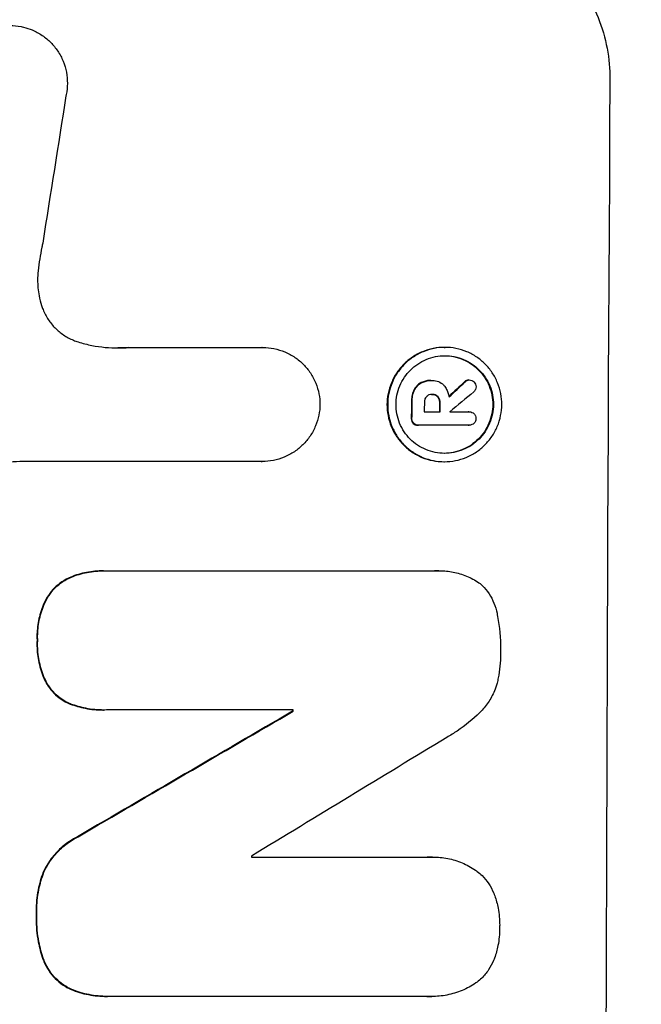
# Model space of a CAD drawing. Units: millimetres. Extents: x -5262 to 6988, y -5815 to 6848.
# Drawn here: x 5371 to 5419, y 1405 to 1480 of the extents above; entities that cross this region are included whole.
import ezdxf

# ---------------------------------------------------------------- set-up
doc = ezdxf.new("R2010")
doc.units = ezdxf.units.MM
doc.header["$LTSCALE"] = 20
doc.linetypes.add('HIDDEN', pattern=[9.525, 6.35, -3.175])
doc.layers.add('2d', color=230, linetype='Continuous')
doc.layers.add('EN-Free_Space_Hatch', color=10, linetype='HIDDEN')

msp = doc.modelspace()

# ---------------------------------------------------------------- hatches: boundary and pattern name
at = {"layer": 'EN-Free_Space_Hatch'}
h = msp.add_hatch(dxfattribs=at)
h.set_pattern_fill('ANSI31', color=256, scale=100, angle=31)
h.paths.add_polyline_path([(-3042.614, 4023.963, 1), (-4774.665, 3023.963), (-4118.124, 1886.8, 1), (-2386.073, 2886.8)])
h.paths.add_polyline_path([(5088.051, 4777.072, 0.414214), (4722.026, 6143.097, 0.414214), (3356, 5777.072), (2306.994, 3960.14, 0.414214), (2673.02, 2594.115, 0.074902), (2950.353, 2485.245, 0.203082), (2646.034, 1766.894), (2646.034, 1350.797, 0.414214), (3646.034, 350.797), (5487.768, 350.797, 0.414214), (6487.768, 1350.797), (6487.768, 1766.894, 0.414214), (5487.768, 2766.894), (3893.721, 2766.894, 0.06067), (4039.045, 2960.14)])

# ---------------------------------------------------------------- linework, layer by layer
at = {"layer": '2d'}
for p, q in [((5379.243, 1455.024), (5389.548, 1455.024)), ((5389.538, 1455.024), (5389.591, 1455.024)), ((5403.497, 1455.036), (5403.55, 1455.036)), ((5402.457, 1452.505), (5402.509, 1452.505)), ((5402.564, 1452.504), (5402.606, 1452.504)), ((5405.356, 1452.538), (5405.409, 1452.538)), ((5402.517, 1451.438), (5402.57, 1451.438)), ((5401.963, 1450.098), (5403.172, 1450.098)), ((5403.909, 1450.098), (5405.39, 1450.098)), ((5405.368, 1450.099), (5405.421, 1450.099)), ((5401.463, 1449.071), (5401.515, 1449.071)), ((5405.385, 1449.072), (5401.548, 1449.072)), ((5405.351, 1449.072), (5405.404, 1449.072)), ((5389.507, 1446.293), (5370.936, 1446.293)), ((5389.49, 1446.293), (5389.542, 1446.293)), ((5403.456, 1446.276), (5403.508, 1446.276)), ((5377.351, 1437.915), (5377.403, 1437.915)), ((5377.624, 1437.911), (5402.791, 1437.911)), ((5403.087, 1437.922), (5403.139, 1437.922)), ((5377.314, 1427.245), (5377.367, 1427.245)), ((5391.911, 1427.249), (5377.583, 1427.249)), ((5391.858, 1427.157), (5391.911, 1427.157)), ((5388.723, 1415.96), (5402.234, 1415.96)), ((5402.581, 1415.974), (5402.634, 1415.974)), ((5377.605, 1405.294), (5377.657, 1405.294)), ((5402.204, 1405.298), (5377.899, 1405.298)), ((5402.482, 1405.289), (5402.534, 1405.289))]:
    msp.add_line(p, q, dxfattribs=at)
for centre, major_axis, ratio, start_param, end_param in [((5473.298, 1352.337), (0, -1098), 0.052336, -1.68328, -1.458313), ((5412.973, 1352.337), (167.43, 1096.967), 0.051148, 1.467178, 1.477523), ((5355.338, 1352.337), (-1174.582, -1097.625), 0.024414, -1.635936, -1.634913), ((5342.81, 1352.337), (1328.154, 1096.638), 0.02123, 1.505867, 1.507256), ((5458.205, 1352.337), (0, -1098), 0.052336, -1.660592, -1.659493), ((5459.147, 1352.337), (0, -1097), 0.052336, -1.660674, -1.660031), ((5460.356, 1352.337), (0, -1098), 0.052336, -1.660592, -1.659949), ((5461.102, 1352.338), (0.001, -1096.999), 0.052344, -1.660043, -1.660031), ((5321.197, 1352.337), (-1879.144, -1097.715), 0.013322, -1.616189, -1.607405), ((5449.189, 1352.337), (0, -1098), 0.052336, -1.639075, -1.638991), ((5341.333, 1352.337), (1803.47, 1096.704), 0.014136, 1.527615, 1.535921), ((5446.039, 1352.337), (0, -1097), 0.052336, -1.628914, -1.628826)]:
    msp.add_ellipse(centre, major_axis=major_axis, ratio=ratio, start_param=start_param, end_param=end_param, dxfattribs=at)
at = {"layer": '2d', "extrusion": (0, 0, -1)}
for centre, major_axis, ratio, start_param, end_param in [((5355.338, 1352.337), (1173.512, 1096.626), 0.024414, -1.506637, -1.505574), ((5458.205, 1352.337), (0, 1097), 0.052336, -1.482019, -1.480918), ((5460.356, 1352.337), (0, 1097), 0.052336, -1.481562, -1.480918), ((5321.197, 1352.337), (1877.433, 1096.715), 0.013322, -1.534133, -1.525341), ((5449.189, 1352.337), (0, 1097), 0.052336, -1.502539, -1.502456)]:
    msp.add_ellipse(centre, major_axis=major_axis, ratio=ratio, start_param=start_param, end_param=end_param, dxfattribs=at)
at = {"layer": '2d'}
for points, knots in [([(5403.937, 1487.937), (5404.713, 1487.937), (5405.514, 1487.863), (5407.107, 1487.549), (5407.898, 1487.311), (5409.413, 1486.68), (5410.139, 1486.287), (5411.479, 1485.38), (5412.093, 1484.866), (5413.182, 1483.77), (5413.692, 1483.149), (5414.59, 1481.799), (5414.977, 1481.069), (5415.597, 1479.548), (5415.829, 1478.755), (5416.132, 1477.16), (5416.201, 1476.359), (5416.196, 1475.584)], [37.34434, 37.34434, 37.34434, 37.34434, 39.674569, 39.674569, 42.004798, 42.004798, 44.335028, 44.335028, 46.665257, 46.665257, 49.004353, 49.004353, 51.343448, 51.343448, 53.682544, 53.682544, 56.02164, 56.02164, 56.02164, 56.02164]), ([(5365.869, 1476.339), (5365.922, 1476.549), (5365.992, 1476.757), (5366.191, 1477.232), (5366.334, 1477.495), (5366.663, 1477.981), (5366.849, 1478.204), (5367.245, 1478.598), (5367.469, 1478.783), (5367.955, 1479.109), (5368.217, 1479.25), (5368.765, 1479.477), (5369.051, 1479.563), (5369.625, 1479.676), (5369.914, 1479.703), (5370.471, 1479.703), (5370.759, 1479.676), (5371.108, 1479.607), (5371.17, 1479.594), (5371.233, 1479.578)], [7.77716, 7.77716, 7.77716, 7.77716, 8.396813, 8.396813, 9.237874, 9.237874, 10.078935, 10.078935, 10.916879, 10.916879, 11.754822, 11.754822, 12.592765, 12.592765, 13.430708, 13.430708, 14.267212, 14.267212, 14.451197, 14.451197, 14.451197, 14.451197]), ([(5371.233, 1479.578), (5371.455, 1479.525), (5371.675, 1479.453), (5372.16, 1479.251), (5372.42, 1479.11), (5372.901, 1478.785), (5373.121, 1478.601), (5373.512, 1478.207), (5373.695, 1477.985), (5374.017, 1477.501), (5374.156, 1477.239), (5374.378, 1476.693), (5374.462, 1476.408), (5374.57, 1475.837), (5374.595, 1475.549), (5374.592, 1474.994), (5374.564, 1474.706), (5374.499, 1474.386), (5374.492, 1474.352), (5374.484, 1474.317)], [14.412553, 14.412553, 14.412553, 14.412553, 15.0661, 15.0661, 15.901797, 15.901797, 16.737494, 16.737494, 17.576301, 17.576301, 18.415107, 18.415107, 19.253914, 19.253914, 20.092721, 20.092721, 20.931329, 20.931329, 21.032182, 21.032182, 21.032182, 21.032182]), ([(5372.704, 1463.034), (5372.682, 1462.932), (5372.66, 1462.83), (5372.517, 1462.118), (5372.421, 1461.507), (5372.351, 1460.898)], [94.888576, 94.888576, 94.888576, 94.888576, 95.188046, 95.188046, 96.974788, 96.974788, 96.974788, 96.974788]), ([(5372.351, 1460.898), (5372.325, 1460.666), (5372.311, 1460.435), (5372.308, 1459.811), (5372.344, 1459.4), (5372.47, 1458.739), (5372.534, 1458.488), (5372.613, 1458.241)], [28.002004, 28.002004, 28.002004, 28.002004, 28.685211, 28.685211, 29.88332, 29.88332, 30.621301, 30.621301, 30.621301, 30.621301]), ([(5372.613, 1458.241), (5372.647, 1458.136), (5372.684, 1458.032), (5372.835, 1457.664), (5372.971, 1457.408), (5373.286, 1456.935), (5373.465, 1456.717), (5373.847, 1456.333), (5374.063, 1456.153), (5374.533, 1455.835), (5374.788, 1455.697), (5375.174, 1455.537), (5375.297, 1455.492), (5375.421, 1455.453)], [20.942401, 20.942401, 20.942401, 20.942401, 21.25528, 21.25528, 22.073747, 22.073747, 22.892214, 22.892214, 23.708427, 23.708427, 24.52464, 24.52464, 24.894384, 24.894384, 24.894384, 24.894384]), ([(5375.421, 1455.453), (5375.768, 1455.347), (5376.119, 1455.259), (5377.151, 1455.056), (5377.835, 1454.993), (5378.496, 1454.993), (5378.76, 1454.993), (5379.027, 1455.003), (5379.296, 1455.024)], [-3.017498, -3.017498, -3.017498, -3.017498, -1.986848, -1.986848, 0, 0, 0, 0.791597, 0.791597, 0.791597, 0.791597]), ([(5389.548, 1455.024), (5389.562, 1455.024), (5389.576, 1455.024), (5389.867, 1455.024), (5390.152, 1454.997), (5390.719, 1454.886), (5391.001, 1454.801), (5391.541, 1454.576), (5391.8, 1454.436), (5392.278, 1454.113), (5392.497, 1453.93), (5392.886, 1453.54), (5393.068, 1453.319), (5393.388, 1452.838), (5393.526, 1452.578), (5393.748, 1452.036), (5393.831, 1451.754), (5393.937, 1451.198), (5393.962, 1450.926), (5393.963, 1450.661)], [13.24212, 13.24212, 13.24212, 13.24212, 13.285202, 13.285202, 14.114605, 14.114605, 14.944009, 14.944009, 15.773412, 15.773412, 16.602815, 16.602815, 17.434191, 17.434191, 18.265567, 18.265567, 19.096943, 19.096943, 19.891154, 19.891154, 19.891154, 19.891154]), ([(5403.497, 1455.036), (5403.222, 1455.036), (5402.938, 1455.01), (5402.372, 1454.899), (5402.091, 1454.814), (5401.551, 1454.59), (5401.292, 1454.451), (5400.813, 1454.13), (5400.593, 1453.947), (5400.203, 1453.558), (5400.019, 1453.339), (5399.696, 1452.86), (5399.555, 1452.601), (5399.33, 1452.062), (5399.244, 1451.78), (5399.131, 1451.215), (5399.103, 1450.931), (5399.101, 1450.381), (5399.126, 1450.097), (5399.233, 1449.532), (5399.316, 1449.25), (5399.537, 1448.711), (5399.675, 1448.452), (5399.994, 1447.973), (5400.175, 1447.754), (5400.562, 1447.365), (5400.78, 1447.182), (5401.256, 1446.861), (5401.514, 1446.721), (5402.052, 1446.498), (5402.332, 1446.413), (5402.897, 1446.302), (5403.181, 1446.276), (5403.456, 1446.276)], [13.225885, 13.225885, 13.225885, 13.225885, 14.051586, 14.051586, 14.877287, 14.877287, 15.702988, 15.702988, 16.52869, 16.52869, 17.356352, 17.356352, 18.184014, 18.184014, 19.011676, 19.011676, 19.839338, 19.839338, 20.666847, 20.666847, 21.494355, 21.494355, 22.321864, 22.321864, 23.149372, 23.149372, 23.974972, 23.974972, 24.800572, 24.800572, 25.626172, 25.626172, 26.451771, 26.451771, 26.451771, 26.451771]), ([(5403.508, 1446.276), (5403.234, 1446.276), (5402.95, 1446.302), (5402.386, 1446.413), (5402.106, 1446.497), (5401.568, 1446.721), (5401.311, 1446.86), (5400.835, 1447.181), (5400.617, 1447.363), (5400.23, 1447.751), (5400.048, 1447.971), (5399.728, 1448.45), (5399.59, 1448.709), (5399.369, 1449.249), (5399.286, 1449.531), (5399.178, 1450.097), (5399.153, 1450.381), (5399.156, 1450.931), (5399.183, 1451.216), (5399.297, 1451.782), (5399.383, 1452.063), (5399.609, 1452.603), (5399.749, 1452.862), (5400.074, 1453.341), (5400.257, 1453.561), (5400.648, 1453.95), (5400.868, 1454.132), (5401.347, 1454.452), (5401.605, 1454.591), (5402.145, 1454.815), (5402.426, 1454.899), (5402.991, 1455.01), (5403.275, 1455.036), (5403.825, 1455.036), (5404.109, 1455.01), (5404.673, 1454.899), (5404.954, 1454.814), (5405.492, 1454.59), (5405.749, 1454.451), (5406.225, 1454.13), (5406.443, 1453.947), (5406.83, 1453.558), (5407.011, 1453.339), (5407.33, 1452.86), (5407.468, 1452.601), (5407.688, 1452.062), (5407.771, 1451.78), (5407.879, 1451.215), (5407.904, 1450.931), (5407.901, 1450.381), (5407.874, 1450.097), (5407.761, 1449.532), (5407.675, 1449.25), (5407.449, 1448.711), (5407.309, 1448.452), (5406.986, 1447.973), (5406.802, 1447.754), (5406.412, 1447.365), (5406.192, 1447.182), (5405.713, 1446.861), (5405.454, 1446.721), (5404.915, 1446.498), (5404.633, 1446.413), (5404.068, 1446.302), (5403.783, 1446.276), (5403.508, 1446.276)], [0, 0, 0, 0, 0.824768, 0.824768, 1.649535, 1.649535, 2.474303, 2.474303, 3.299071, 3.299071, 4.127417, 4.127417, 4.955764, 4.955764, 5.78411, 5.78411, 6.612456, 6.612456, 7.441035, 7.441035, 8.269613, 8.269613, 9.098192, 9.098192, 9.92677, 9.92677, 10.751561, 10.751561, 11.576352, 11.576352, 12.401143, 12.401143, 13.225934, 13.225934, 14.051637, 14.051637, 14.877339, 14.877339, 15.703042, 15.703042, 16.528744, 16.528744, 17.356411, 17.356411, 18.184078, 18.184078, 19.011746, 19.011746, 19.839413, 19.839413, 20.666926, 20.666926, 21.494439, 21.494439, 22.321952, 22.321952, 23.149466, 23.149466, 23.975067, 23.975067, 24.800667, 24.800667, 25.626268, 25.626268, 26.451869, 26.451869, 26.451869, 26.451869]), ([(5403.511, 1446.917), (5403.746, 1446.917), (5403.989, 1446.939), (5404.472, 1447.034), (5404.712, 1447.106), (5405.173, 1447.297), (5405.394, 1447.416), (5405.803, 1447.691), (5405.991, 1447.846), (5406.324, 1448.178), (5406.48, 1448.366), (5406.757, 1448.775), (5406.876, 1448.996), (5407.069, 1449.457), (5407.142, 1449.697), (5407.239, 1450.179), (5407.262, 1450.422), (5407.264, 1450.891), (5407.243, 1451.134), (5407.151, 1451.617), (5407.08, 1451.857), (5406.892, 1452.317), (5406.774, 1452.538), (5406.502, 1452.947), (5406.347, 1453.135), (5406.017, 1453.467), (5405.831, 1453.623), (5405.424, 1453.897), (5405.205, 1454.016), (5404.745, 1454.207), (5404.506, 1454.279), (5404.024, 1454.374), (5403.781, 1454.396), (5403.312, 1454.396), (5403.07, 1454.374), (5402.587, 1454.279), (5402.347, 1454.207), (5401.886, 1454.017), (5401.665, 1453.898), (5401.257, 1453.624), (5401.069, 1453.469), (5400.736, 1453.137), (5400.579, 1452.949), (5400.302, 1452.54), (5400.182, 1452.319), (5399.989, 1451.858), (5399.916, 1451.618), (5399.819, 1451.134), (5399.795, 1450.891), (5399.793, 1450.422), (5399.814, 1450.179), (5399.906, 1449.696), (5399.977, 1449.455), (5400.166, 1448.994), (5400.284, 1448.773), (5400.557, 1448.364), (5400.712, 1448.176), (5401.042, 1447.845), (5401.229, 1447.689), (5401.635, 1447.415), (5401.855, 1447.297), (5402.314, 1447.106), (5402.553, 1447.034), (5403.035, 1446.939), (5403.277, 1446.917), (5403.511, 1446.917)], [0, 0, 0, 0, 0.704911, 0.704911, 1.409822, 1.409822, 2.114733, 2.114733, 2.819644, 2.819644, 3.526191, 3.526191, 4.232739, 4.232739, 4.939286, 4.939286, 5.645833, 5.645833, 6.352492, 6.352492, 7.059152, 7.059152, 7.765811, 7.765811, 8.47247, 8.47247, 9.177455, 9.177455, 9.88244, 9.88244, 10.587426, 10.587426, 11.292411, 11.292411, 11.996622, 11.996622, 12.700834, 12.700834, 13.405046, 13.405046, 14.109258, 14.109258, 14.81669, 14.81669, 15.524123, 15.524123, 16.231555, 16.231555, 16.938988, 16.938988, 17.646251, 17.646251, 18.353515, 18.353515, 19.060778, 19.060778, 19.768041, 19.768041, 20.472236, 20.472236, 21.176431, 21.176431, 21.880626, 21.880626, 22.58482, 22.58482, 22.58482, 22.58482]), ([(5403.52, 1454.396), (5403.747, 1454.395), (5403.98, 1454.372), (5404.453, 1454.279), (5404.693, 1454.207), (5405.152, 1454.016), (5405.372, 1453.897), (5405.778, 1453.623), (5405.965, 1453.467), (5406.295, 1453.135), (5406.449, 1452.947), (5406.722, 1452.538), (5406.839, 1452.317), (5407.027, 1451.857), (5407.098, 1451.617), (5407.19, 1451.134), (5407.212, 1450.891), (5407.21, 1450.422), (5407.186, 1450.179), (5407.089, 1449.697), (5407.016, 1449.457), (5406.824, 1448.996), (5406.704, 1448.775), (5406.428, 1448.366), (5406.271, 1448.178), (5405.938, 1447.846), (5405.75, 1447.691), (5405.341, 1447.416), (5405.12, 1447.297), (5404.659, 1447.106), (5404.419, 1447.034), (5403.945, 1446.941), (5403.711, 1446.919), (5403.485, 1446.917)], [11.318653, 11.318653, 11.318653, 11.318653, 11.997352, 11.997352, 12.702336, 12.702336, 13.40732, 13.40732, 14.112304, 14.112304, 14.818959, 14.818959, 15.525614, 15.525614, 16.232269, 16.232269, 16.938924, 16.938924, 17.645467, 17.645467, 18.35201, 18.35201, 19.058553, 19.058553, 19.765097, 19.765097, 20.470007, 20.470007, 21.174917, 21.174917, 21.879827, 21.879827, 22.558468, 22.558468, 22.558468, 22.558468]), ([(5401.656, 1452.303), (5401.563, 1452.248), (5401.479, 1452.183), (5401.297, 1452.001), (5401.201, 1451.862), (5401.132, 1451.698), (5401.128, 1451.687), (5401.123, 1451.675)], [4.3570957, 4.3570957, 4.3570957, 4.3570957, 4.6623212, 4.6623212, 5.1298309, 5.1298309, 5.1648949, 5.1648949, 5.1648949, 5.1648949]), ([(5401.176, 1451.675), (5401.18, 1451.687), (5401.185, 1451.698), (5401.253, 1451.862), (5401.349, 1452.001), (5401.532, 1452.183), (5401.616, 1452.248), (5401.709, 1452.303)], [2.2981813, 2.2981813, 2.2981813, 2.2981813, 2.333246, 2.333246, 2.8007594, 2.8007594, 3.1059841, 3.1059841, 3.1059841, 3.1059841]), ([(5402.457, 1452.505), (5402.351, 1452.505), (5402.242, 1452.495), (5402.025, 1452.453), (5401.917, 1452.42), (5401.76, 1452.355), (5401.707, 1452.33), (5401.656, 1452.303)], [5.0800012, 5.0800012, 5.0800012, 5.0800012, 5.3967945, 5.3967945, 5.7135879, 5.7135879, 5.877684, 5.877684, 5.877684, 5.877684]), ([(5401.709, 1452.303), (5401.76, 1452.33), (5401.812, 1452.355), (5401.969, 1452.42), (5402.077, 1452.453), (5402.295, 1452.495), (5402.404, 1452.505), (5402.531, 1452.505), (5402.553, 1452.505), (5402.575, 1452.504)], [4.2823363, 4.2823363, 4.2823363, 4.2823363, 4.4464333, 4.4464333, 4.7632266, 4.7632266, 5.0800198, 5.0800198, 5.1456637, 5.1456637, 5.1456637, 5.1456637]), ([(5402.575, 1452.504), (5402.585, 1452.504), (5402.596, 1452.504), (5402.753, 1452.504), (5402.91, 1452.475), (5403.198, 1452.355), (5403.329, 1452.265), (5403.456, 1452.138), (5403.479, 1452.113), (5403.5, 1452.087)], [3.512239, 3.512239, 3.512239, 3.512239, 3.543103, 3.543103, 3.984992, 3.984992, 4.426881, 4.426881, 4.527264, 4.527264, 4.527264, 4.527264]), ([(5403.5, 1452.087), (5403.531, 1452.049), (5403.56, 1452.009), (5403.649, 1451.875), (5403.703, 1451.773), (5403.79, 1451.562), (5403.823, 1451.452), (5403.85, 1451.307), (5403.856, 1451.273), (5403.86, 1451.239)], [6.6549043, 6.6549043, 6.6549043, 6.6549043, 6.7963352, 6.7963352, 7.120817, 7.120817, 7.4452989, 7.4452989, 7.5443115, 7.5443115, 7.5443115, 7.5443115]), ([(5405.356, 1452.538), (5405.306, 1452.536), (5405.254, 1452.525), (5405.152, 1452.482), (5405.102, 1452.449), (5405.06, 1452.407), (5405.057, 1452.404), (5405.055, 1452.401)], [1.3443655, 1.3443655, 1.3443655, 1.3443655, 1.49245, 1.49245, 1.6581011, 1.6581011, 1.670011, 1.670011, 1.670011, 1.670011]), ([(5405.107, 1452.401), (5405.11, 1452.404), (5405.113, 1452.407), (5405.155, 1452.449), (5405.204, 1452.483), (5405.307, 1452.525), (5405.359, 1452.536), (5405.409, 1452.538)], [0.9835961, 0.9835961, 0.9835961, 0.9835961, 0.9958634, 0.9958634, 1.1613337, 1.1613337, 1.3092377, 1.3092377, 1.3092377, 1.3092377]), ([(5405.409, 1452.538), (5405.476, 1452.538), (5405.546, 1452.524), (5405.674, 1452.471), (5405.731, 1452.433), (5405.777, 1452.389)], [1.6385812, 1.6385812, 1.6385812, 1.6385812, 1.8385702, 1.8385702, 2.029363, 2.029363, 2.029363, 2.029363]), ([(5405.932, 1452.025), (5405.932, 1452.024), (5405.932, 1452.024), (5405.932, 1451.957), (5405.918, 1451.887), (5405.864, 1451.757), (5405.823, 1451.698), (5405.769, 1451.643), (5405.761, 1451.636), (5405.753, 1451.629)], [2.3864588, 2.3864588, 2.3864588, 2.3864588, 2.3877472, 2.3877472, 2.5869631, 2.5869631, 2.7861791, 2.7861791, 2.8180413, 2.8180413, 2.8180413, 2.8180413]), ([(5405.777, 1452.389), (5405.78, 1452.386), (5405.783, 1452.382), (5405.831, 1452.334), (5405.869, 1452.278), (5405.92, 1452.154), (5405.932, 1452.088), (5405.932, 1452.025)], [1.8814033, 1.8814033, 1.8814033, 1.8814033, 1.895202, 1.895202, 2.0852463, 2.0852463, 2.274063, 2.274063, 2.274063, 2.274063]), ([(5401.123, 1451.675), (5401.077, 1451.554), (5401.041, 1451.43), (5400.987, 1451.157), (5400.972, 1451.008), (5400.971, 1450.843), (5400.972, 1450.822), (5400.972, 1450.801)], [9.6045258, 9.6045258, 9.6045258, 9.6045258, 9.9700359, 9.9700359, 10.4040634, 10.4040634, 10.4667154, 10.4667154, 10.4667154, 10.4667154]), ([(5401.025, 1450.801), (5401.024, 1450.822), (5401.024, 1450.843), (5401.025, 1451.008), (5401.039, 1451.157), (5401.094, 1451.43), (5401.13, 1451.554), (5401.176, 1451.675)], [3.4051931, 3.4051931, 3.4051931, 3.4051931, 3.4678462, 3.4678462, 3.9023464, 3.9023464, 4.2674424, 4.2674424, 4.2674424, 4.2674424]), ([(5402.123, 1451.26), (5402.079, 1451.21), (5402.042, 1451.15), (5401.982, 1451.007), (5401.966, 1450.92), (5401.965, 1450.826), (5401.966, 1450.814), (5401.966, 1450.801)], [2.4993947, 2.4993947, 2.4993947, 2.4993947, 2.6944113, 2.6944113, 2.9396749, 2.9396749, 2.977076, 2.977076, 2.977076, 2.977076]), ([(5402.57, 1451.438), (5402.558, 1451.439), (5402.545, 1451.439), (5402.463, 1451.439), (5402.388, 1451.425), (5402.25, 1451.368), (5402.187, 1451.325), (5402.132, 1451.27), (5402.127, 1451.265), (5402.123, 1451.26)], [1.6536526, 1.6536526, 1.6536526, 1.6536526, 1.6903308, 1.6903308, 1.901375, 1.901375, 2.1124191, 2.1124191, 2.1327462, 2.1327462, 2.1327462, 2.1327462]), ([(5402.564, 1451.438), (5402.632, 1451.435), (5402.703, 1451.42), (5402.841, 1451.363), (5402.908, 1451.317), (5402.962, 1451.263), (5402.963, 1451.261), (5402.965, 1451.26)], [1.8217286, 1.8217286, 1.8217286, 1.8217286, 2.0226342, 2.0226342, 2.2469257, 2.2469257, 2.253299, 2.253299, 2.253299, 2.253299]), ([(5403.017, 1451.26), (5403.016, 1451.261), (5403.015, 1451.262), (5402.961, 1451.317), (5402.894, 1451.362), (5402.748, 1451.423), (5402.668, 1451.438), (5402.586, 1451.438), (5402.578, 1451.438), (5402.57, 1451.438)], [1.3433888, 1.3433888, 1.3433888, 1.3433888, 1.3492875, 1.3492875, 1.5738185, 1.5738185, 1.7983494, 1.7983494, 1.8217353, 1.8217353, 1.8217353, 1.8217353]), ([(5402.965, 1451.26), (5403.009, 1451.208), (5403.047, 1451.146), (5403.107, 1450.999), (5403.123, 1450.91), (5403.123, 1450.818), (5403.123, 1450.81), (5403.122, 1450.801)], [2.5496994, 2.5496994, 2.5496994, 2.5496994, 2.7511125, 2.7511125, 3.0018273, 3.0018273, 3.0277416, 3.0277416, 3.0277416, 3.0277416]), ([(5403.175, 1450.801), (5403.175, 1450.81), (5403.176, 1450.818), (5403.176, 1450.91), (5403.16, 1450.999), (5403.1, 1451.146), (5403.062, 1451.208), (5403.017, 1451.26)], [0.9746831, 0.9746831, 0.9746831, 0.9746831, 1.0005972, 1.0005972, 1.2510473, 1.2510473, 1.4527149, 1.4527149, 1.4527149, 1.4527149]), ([(5393.963, 1450.661), (5393.96, 1450.396), (5393.932, 1450.123), (5393.82, 1449.567), (5393.734, 1449.284), (5393.507, 1448.741), (5393.366, 1448.48), (5393.039, 1447.998), (5392.855, 1447.777), (5392.462, 1447.386), (5392.241, 1447.203), (5391.759, 1446.88), (5391.499, 1446.74), (5390.956, 1446.515), (5390.673, 1446.43), (5390.104, 1446.319), (5389.819, 1446.293), (5389.542, 1446.293), (5389.531, 1446.293), (5389.519, 1446.293), (5389.507, 1446.293)], [-6.6146, -6.6146, -6.6146, -6.6146, -5.81963, -5.81963, -4.986196, -4.986196, -4.152761, -4.152761, -3.319326, -3.319326, -2.489495, -2.489495, -1.659663, -1.659663, -0.829832, -0.829832, 0, 0, 0, 0.035856, 0.035856, 0.035856, 0.035856]), ([(5405.39, 1450.098), (5405.4, 1450.098), (5405.411, 1450.099), (5405.485, 1450.099), (5405.554, 1450.086), (5405.681, 1450.033), (5405.739, 1449.993), (5405.805, 1449.927), (5405.825, 1449.903), (5405.843, 1449.877)], [1.5278396, 1.5278396, 1.5278396, 1.5278396, 1.5582399, 1.5582399, 1.7525957, 1.7525957, 1.9469515, 1.9469515, 2.0370276, 2.0370276, 2.0370276, 2.0370276]), ([(5405.843, 1449.877), (5405.857, 1449.853), (5405.87, 1449.828), (5405.908, 1449.735), (5405.921, 1449.663), (5405.921, 1449.591), (5405.921, 1449.588), (5405.921, 1449.585)], [2.175943, 2.175943, 2.175943, 2.175943, 2.25539, 2.25539, 2.460684, 2.460684, 2.4704139, 2.4704139, 2.4704139, 2.4704139]), ([(5400.966, 1449.599), (5400.966, 1449.588), (5400.965, 1449.577), (5400.965, 1449.501), (5400.978, 1449.432), (5401.028, 1449.308), (5401.064, 1449.254), (5401.105, 1449.209)], [2.3263285, 2.3263285, 2.3263285, 2.3263285, 2.3580981, 2.3580981, 2.5550298, 2.5550298, 2.7366896, 2.7366896, 2.7366896, 2.7366896]), ([(5401.158, 1449.209), (5401.116, 1449.254), (5401.081, 1449.308), (5401.03, 1449.432), (5401.017, 1449.501), (5401.018, 1449.577), (5401.018, 1449.588), (5401.019, 1449.599)], [0.4074324, 0.4074324, 0.4074324, 0.4074324, 0.5890929, 0.5890929, 0.786026, 0.786026, 0.8177958, 0.8177958, 0.8177958, 0.8177958]), ([(5401.105, 1449.209), (5401.149, 1449.17), (5401.202, 1449.136), (5401.324, 1449.085), (5401.396, 1449.071), (5401.463, 1449.071)], [-0.3763437, -0.3763437, -0.3763437, -0.3763437, -0.2014471, -0.2014471, 0, 0, 0, 0]), ([(5401.548, 1449.072), (5401.537, 1449.072), (5401.526, 1449.071), (5401.515, 1449.071), (5401.448, 1449.071), (5401.377, 1449.085), (5401.254, 1449.136), (5401.202, 1449.17), (5401.158, 1449.209)], [-0.0327976, -0.0327976, -0.0327976, -0.0327976, 0, 0, 0, 0.2012403, 0.2012403, 0.3763363, 0.3763363, 0.3763363, 0.3763363]), ([(5405.769, 1449.207), (5405.725, 1449.17), (5405.674, 1449.138), (5405.549, 1449.086), (5405.474, 1449.072), (5405.404, 1449.072), (5405.398, 1449.072), (5405.392, 1449.072), (5405.385, 1449.072)], [-0.3804717, -0.3804717, -0.3804717, -0.3804717, -0.2112577, -0.2112577, 0, 0, 0, 0.0185672, 0.0185672, 0.0185672, 0.0185672]), ([(5405.921, 1449.585), (5405.921, 1449.578), (5405.921, 1449.572), (5405.921, 1449.502), (5405.908, 1449.435), (5405.856, 1449.311), (5405.817, 1449.255), (5405.771, 1449.209), (5405.77, 1449.208), (5405.769, 1449.207)], [2.2534449, 2.2534449, 2.2534449, 2.2534449, 2.2731342, 2.2731342, 2.4629712, 2.4629712, 2.6528081, 2.6528081, 2.6568152, 2.6568152, 2.6568152, 2.6568152]), ([(5370.936, 1446.293), (5370.603, 1446.275), (5370.269, 1446.251), (5369.623, 1446.188), (5369.31, 1446.152), (5368.997, 1446.109)], [71.121511, 71.121511, 71.121511, 71.121511, 72.103972, 72.103972, 73.018308, 73.018308, 73.018308, 73.018308]), ([(5377.351, 1437.915), (5376.927, 1437.915), (5376.489, 1437.874), (5375.645, 1437.709), (5375.239, 1437.589), (5374.848, 1437.433)], [20.371743, 20.371743, 20.371743, 20.371743, 21.644116, 21.644116, 22.83437, 22.83437, 22.83437, 22.83437]), ([(5374.901, 1437.433), (5375.292, 1437.589), (5375.698, 1437.709), (5376.541, 1437.874), (5376.98, 1437.915), (5377.476, 1437.915), (5377.55, 1437.913), (5377.624, 1437.911)], [17.909164, 17.909164, 17.909164, 17.909164, 19.099417, 19.099417, 20.371792, 20.371792, 20.592134, 20.592134, 20.592134, 20.592134]), ([(5402.791, 1437.911), (5402.908, 1437.919), (5403.024, 1437.922), (5403.478, 1437.922), (5403.828, 1437.89), (5404.524, 1437.753), (5404.87, 1437.649), (5405.533, 1437.374), (5405.851, 1437.202), (5406.181, 1436.98), (5406.217, 1436.955), (5406.252, 1436.93)], [15.961096, 15.961096, 15.961096, 15.961096, 16.306501, 16.306501, 17.324163, 17.324163, 18.341826, 18.341826, 19.359488, 19.359488, 19.484565, 19.484565, 19.484565, 19.484565]), ([(5374.848, 1437.433), (5374.848, 1437.433), (5374.847, 1437.433), (5374.611, 1437.335), (5374.385, 1437.214), (5373.968, 1436.933), (5373.776, 1436.774), (5373.436, 1436.435), (5373.276, 1436.243), (5373.084, 1435.959), (5373.036, 1435.882), (5372.99, 1435.802)], [12.966595, 12.966595, 12.966595, 12.966595, 12.968485, 12.968485, 13.688469, 13.688469, 14.408454, 14.408454, 15.129614, 15.129614, 15.389528, 15.389528, 15.389528, 15.389528]), ([(5373.043, 1435.802), (5373.088, 1435.882), (5373.137, 1435.959), (5373.328, 1436.243), (5373.488, 1436.435), (5373.828, 1436.774), (5374.02, 1436.933), (5374.438, 1437.214), (5374.664, 1437.335), (5374.9, 1437.433), (5374.9, 1437.433), (5374.901, 1437.433)], [7.667527, 7.667527, 7.667527, 7.667527, 7.927442, 7.927442, 8.648605, 8.648605, 9.36859, 9.36859, 10.088575, 10.088575, 10.090466, 10.090466, 10.090466, 10.090466]), ([(5406.252, 1436.93), (5406.312, 1436.876), (5406.369, 1436.822), (5406.606, 1436.584), (5406.775, 1436.378), (5407.074, 1435.93), (5407.203, 1435.688), (5407.41, 1435.183), (5407.488, 1434.92), (5407.547, 1434.611), (5407.555, 1434.566), (5407.562, 1434.521)], [15.223345, 15.223345, 15.223345, 15.223345, 15.459761, 15.459761, 16.233545, 16.233545, 17.007328, 17.007328, 17.781112, 17.781112, 17.91191, 17.91191, 17.91191, 17.91191]), ([(5372.99, 1435.802), (5372.899, 1435.631), (5372.816, 1435.456), (5372.582, 1434.895), (5372.461, 1434.497), (5372.301, 1433.697), (5372.262, 1433.295), (5372.26, 1432.801), (5372.262, 1432.694), (5372.268, 1432.587)], [25.143494, 25.143494, 25.143494, 25.143494, 25.692502, 25.692502, 26.862411, 26.862411, 28.032321, 28.032321, 28.348911, 28.348911, 28.348911, 28.348911]), ([(5372.32, 1432.587), (5372.315, 1432.694), (5372.313, 1432.801), (5372.315, 1433.294), (5372.353, 1433.696), (5372.513, 1434.496), (5372.634, 1434.894), (5372.868, 1435.455), (5372.951, 1435.631), (5373.043, 1435.802)], [9.026432, 9.026432, 9.026432, 9.026432, 9.34302, 9.34302, 10.512045, 10.512045, 11.681071, 11.681071, 12.231727, 12.231727, 12.231727, 12.231727]), ([(5407.562, 1434.521), (5407.569, 1434.489), (5407.575, 1434.457), (5407.741, 1433.59), (5407.815, 1432.752), (5407.812, 1431.871), (5407.811, 1431.802), (5407.81, 1431.732)], [55.896087, 55.896087, 55.896087, 55.896087, 55.990523, 55.990523, 58.42929, 58.42929, 58.638777, 58.638777, 58.638777, 58.638777]), ([(5372.268, 1432.587), (5372.263, 1432.488), (5372.26, 1432.389), (5372.258, 1431.882), (5372.296, 1431.458), (5372.457, 1430.616), (5372.581, 1430.197), (5372.812, 1429.633), (5372.886, 1429.472), (5372.965, 1429.316)], [29.232672, 29.232672, 29.232672, 29.232672, 29.527843, 29.527843, 30.758944, 30.758944, 31.990046, 31.990046, 32.488568, 32.488568, 32.488568, 32.488568]), ([(5373.018, 1429.316), (5372.938, 1429.472), (5372.865, 1429.633), (5372.634, 1430.197), (5372.51, 1430.616), (5372.348, 1431.458), (5372.311, 1431.882), (5372.312, 1432.389), (5372.315, 1432.488), (5372.32, 1432.587)], [6.880678, 6.880678, 6.880678, 6.880678, 7.379204, 7.379204, 8.61031, 8.61031, 9.841416, 9.841416, 10.136588, 10.136588, 10.136588, 10.136588]), ([(5407.81, 1431.732), (5407.811, 1431.655), (5407.812, 1431.578), (5407.81, 1430.914), (5407.751, 1430.305), (5407.604, 1429.567), (5407.575, 1429.434), (5407.542, 1429.302)], [42.237494, 42.237494, 42.237494, 42.237494, 42.466418, 42.466418, 44.236834, 44.236834, 44.62424, 44.62424, 44.62424, 44.62424]), ([(5372.965, 1429.316), (5373.01, 1429.238), (5373.057, 1429.161), (5373.243, 1428.883), (5373.397, 1428.696), (5373.727, 1428.365), (5373.913, 1428.21), (5374.318, 1427.937), (5374.537, 1427.819), (5374.781, 1427.717), (5374.796, 1427.711), (5374.811, 1427.705)], [18.72132, 18.72132, 18.72132, 18.72132, 18.978298, 18.978298, 19.682019, 19.682019, 20.383794, 20.383794, 21.085569, 21.085569, 21.131544, 21.131544, 21.131544, 21.131544]), ([(5374.863, 1427.705), (5374.848, 1427.711), (5374.833, 1427.718), (5374.589, 1427.819), (5374.369, 1427.937), (5373.964, 1428.211), (5373.778, 1428.366), (5373.449, 1428.697), (5373.294, 1428.884), (5373.109, 1429.162), (5373.062, 1429.238), (5373.018, 1429.316)], [1.35763, 1.35763, 1.35763, 1.35763, 1.404457, 1.404457, 2.106685, 2.106685, 2.808914, 2.808914, 3.512185, 3.512185, 3.767874, 3.767874, 3.767874, 3.767874]), ([(5407.542, 1429.302), (5407.486, 1429.101), (5407.417, 1428.903), (5407.206, 1428.396), (5407.043, 1428.095), (5406.668, 1427.54), (5406.455, 1427.284), (5406.224, 1427.054), (5406.219, 1427.049), (5406.214, 1427.045)], [24.340309, 24.340309, 24.340309, 24.340309, 24.933333, 24.933333, 25.893421, 25.893421, 26.853509, 26.853509, 26.873233, 26.873233, 26.873233, 26.873233]), ([(5374.811, 1427.705), (5375.184, 1427.563), (5375.569, 1427.453), (5376.412, 1427.288), (5376.871, 1427.245), (5377.314, 1427.245)], [-2.464002, -2.464002, -2.464002, -2.464002, -1.332744, -1.332744, 0, 0, 0, 0]), ([(5377.583, 1427.249), (5377.511, 1427.246), (5377.439, 1427.245), (5377.367, 1427.245), (5376.924, 1427.245), (5376.465, 1427.288), (5375.622, 1427.453), (5375.237, 1427.563), (5374.863, 1427.705)], [-0.215709, -0.215709, -0.215709, -0.215709, 0, 0, 0, 1.331852, 1.331852, 2.463901, 2.463901, 2.463901, 2.463901]), ([(5406.214, 1427.045), (5405.693, 1426.536), (5405.11, 1426.059), (5404.225, 1425.465), (5403.964, 1425.303), (5403.696, 1425.151)], [65.249841, 65.249841, 65.249841, 65.249841, 67.425281, 67.425281, 68.299602, 68.299602, 68.299602, 68.299602]), ([(5375.361, 1417.533), (5375.15, 1417.426), (5374.947, 1417.307), (5374.442, 1416.967), (5374.155, 1416.729), (5373.647, 1416.222), (5373.409, 1415.936), (5373.025, 1415.367), (5372.871, 1415.093), (5372.74, 1414.808)], [19.776566, 19.776566, 19.776566, 19.776566, 20.444156, 20.444156, 21.519813, 21.519813, 22.596435, 22.596435, 23.483263, 23.483263, 23.483263, 23.483263]), ([(5372.793, 1414.808), (5372.924, 1415.094), (5373.078, 1415.368), (5373.462, 1415.937), (5373.701, 1416.224), (5374.209, 1416.73), (5374.495, 1416.968), (5375, 1417.307), (5375.203, 1417.426), (5375.413, 1417.533)], [10.951188, 10.951188, 10.951188, 10.951188, 11.839345, 11.839345, 12.916433, 12.916433, 13.991627, 13.991627, 14.657896, 14.657896, 14.657896, 14.657896]), ([(5402.234, 1415.96), (5402.368, 1415.969), (5402.502, 1415.974), (5403, 1415.974), (5403.378, 1415.939), (5404.131, 1415.791), (5404.505, 1415.678), (5405.222, 1415.38), (5405.565, 1415.195), (5405.932, 1414.948), (5405.98, 1414.914), (5406.028, 1414.879)], [17.201925, 17.201925, 17.201925, 17.201925, 17.59845, 17.59845, 18.697961, 18.697961, 19.797472, 19.797472, 20.896983, 20.896983, 21.06706, 21.06706, 21.06706, 21.06706]), ([(5372.74, 1414.808), (5372.572, 1414.369), (5372.441, 1413.915), (5372.245, 1412.928), (5372.194, 1412.393), (5372.193, 1411.776), (5372.194, 1411.675), (5372.198, 1411.574)], [34.361321, 34.361321, 34.361321, 34.361321, 35.691808, 35.691808, 37.245152, 37.245152, 37.545819, 37.545819, 37.545819, 37.545819]), ([(5372.25, 1411.574), (5372.246, 1411.675), (5372.245, 1411.776), (5372.247, 1412.393), (5372.298, 1412.928), (5372.494, 1413.915), (5372.624, 1414.369), (5372.793, 1414.808)], [12.112956, 12.112956, 12.112956, 12.112956, 12.413623, 12.413623, 13.966972, 13.966972, 15.297462, 15.297462, 15.297462, 15.297462]), ([(5406.028, 1414.879), (5406.159, 1414.776), (5406.282, 1414.666), (5406.579, 1414.369), (5406.75, 1414.161), (5407.052, 1413.71), (5407.183, 1413.465), (5407.314, 1413.146), (5407.339, 1413.081), (5407.362, 1413.016)], [15.092252, 15.092252, 15.092252, 15.092252, 15.577063, 15.577063, 16.356733, 16.356733, 17.136402, 17.136402, 17.333328, 17.333328, 17.333328, 17.333328]), ([(5407.362, 1413.016), (5407.47, 1412.704), (5407.556, 1412.384), (5407.703, 1411.621), (5407.743, 1411.176), (5407.742, 1410.705), (5407.741, 1410.664), (5407.74, 1410.623)], [28.768035, 28.768035, 28.768035, 28.768035, 29.705044, 29.705044, 30.997767, 30.997767, 31.119779, 31.119779, 31.119779, 31.119779]), ([(5372.198, 1411.574), (5372.194, 1411.471), (5372.192, 1411.37), (5372.19, 1410.684), (5372.244, 1410.079), (5372.447, 1409.029), (5372.568, 1408.582), (5372.722, 1408.145)], [41.827697, 41.827697, 41.827697, 41.827697, 42.132218, 42.132218, 43.8882, 43.8882, 45.199253, 45.199253, 45.199253, 45.199253]), ([(5372.774, 1408.145), (5372.62, 1408.582), (5372.499, 1409.029), (5372.297, 1410.079), (5372.242, 1410.684), (5372.244, 1411.37), (5372.246, 1411.471), (5372.25, 1411.574)], [10.97522, 10.97522, 10.97522, 10.97522, 12.286277, 12.286277, 14.042262, 14.042262, 14.346783, 14.346783, 14.346783, 14.346783]), ([(5407.74, 1410.623), (5407.741, 1410.585), (5407.741, 1410.547), (5407.74, 1410.079), (5407.697, 1409.634), (5407.546, 1408.87), (5407.459, 1408.55), (5407.348, 1408.238)], [30.924008, 30.924008, 30.924008, 30.924008, 31.037107, 31.037107, 32.331128, 32.331128, 33.267571, 33.267571, 33.267571, 33.267571]), ([(5372.722, 1408.145), (5372.742, 1408.09), (5372.763, 1408.035), (5372.888, 1407.73), (5373.016, 1407.49), (5373.313, 1407.047), (5373.482, 1406.843), (5373.841, 1406.482), (5374.044, 1406.313), (5374.457, 1406.035), (5374.662, 1405.92), (5374.877, 1405.825)], [19.736273, 19.736273, 19.736273, 19.736273, 19.90277, 19.90277, 20.668729, 20.668729, 21.434687, 21.434687, 22.199549, 22.199549, 22.863743, 22.863743, 22.863743, 22.863743]), ([(5374.929, 1405.825), (5374.714, 1405.921), (5374.509, 1406.035), (5374.096, 1406.314), (5373.893, 1406.483), (5373.533, 1406.843), (5373.365, 1407.047), (5373.068, 1407.491), (5372.94, 1407.731), (5372.815, 1408.035), (5372.794, 1408.09), (5372.774, 1408.145)], [1.630424, 1.630424, 1.630424, 1.630424, 2.295344, 2.295344, 3.060458, 3.060458, 3.826166, 3.826166, 4.591873, 4.591873, 4.757892, 4.757892, 4.757892, 4.757892]), ([(5407.348, 1408.238), (5407.326, 1408.178), (5407.303, 1408.118), (5407.171, 1407.801), (5407.038, 1407.554), (5406.73, 1407.097), (5406.555, 1406.888), (5406.256, 1406.589), (5406.134, 1406.48), (5406.005, 1406.378)], [20.298404, 20.298404, 20.298404, 20.298404, 20.479966, 20.479966, 21.26814, 21.26814, 22.056313, 22.056313, 22.535915, 22.535915, 22.535915, 22.535915]), ([(5406.005, 1406.378), (5405.978, 1406.359), (5405.951, 1406.341), (5405.592, 1406.1), (5405.233, 1405.907), (5404.484, 1405.596), (5404.094, 1405.479), (5403.31, 1405.325), (5402.915, 1405.289), (5402.534, 1405.289), (5402.425, 1405.289), (5402.315, 1405.292), (5402.204, 1405.298)], [-3.528687, -3.528687, -3.528687, -3.528687, -3.435461, -3.435461, -2.290307, -2.290307, -1.145154, -1.145154, 0, 0, 0, 0.327926, 0.327926, 0.327926, 0.327926]), ([(5374.877, 1405.825), (5375.307, 1405.651), (5375.754, 1405.518), (5376.674, 1405.337), (5377.147, 1405.294), (5377.605, 1405.294)], [-2.688645, -2.688645, -2.688645, -2.688645, -1.37432, -1.37432, 0, 0, 0, 0]), ([(5377.899, 1405.298), (5377.818, 1405.295), (5377.737, 1405.294), (5377.657, 1405.294), (5377.199, 1405.294), (5376.726, 1405.338), (5375.806, 1405.518), (5375.359, 1405.651), (5374.929, 1405.825)], [-0.240469, -0.240469, -0.240469, -0.240469, 0, 0, 0, 1.374798, 1.374798, 2.688704, 2.688704, 2.688704, 2.688704])]:
    msp.add_open_spline(points, degree=3, knots=knots, dxfattribs=at)
for points in [[(5379.243, 1455.024), (5378.983, 1455.004), (5378.725, 1454.994), (5378.47, 1454.993)], [(5389.538, 1455.024), (5389.524, 1455.024), (5389.51, 1455.024), (5389.495, 1455.024)], [(5402.507, 1451.438), (5402.51, 1451.438), (5402.514, 1451.438), (5402.517, 1451.438)], [(5405.368, 1450.099), (5405.358, 1450.099), (5405.348, 1450.098), (5405.338, 1450.098)], [(5405.333, 1449.072), (5405.339, 1449.072), (5405.345, 1449.072), (5405.351, 1449.072)], [(5389.454, 1446.293), (5389.466, 1446.293), (5389.478, 1446.293), (5389.49, 1446.293)], [(5403.087, 1437.922), (5402.972, 1437.922), (5402.855, 1437.919), (5402.738, 1437.911)], [(5402.581, 1415.974), (5402.449, 1415.974), (5402.316, 1415.969), (5402.181, 1415.96)], [(5402.152, 1405.298), (5402.263, 1405.292), (5402.373, 1405.289), (5402.482, 1405.289)]]:
    msp.add_open_spline(points, degree=3, dxfattribs=at)

doc.saveas('drawing.dxf')
